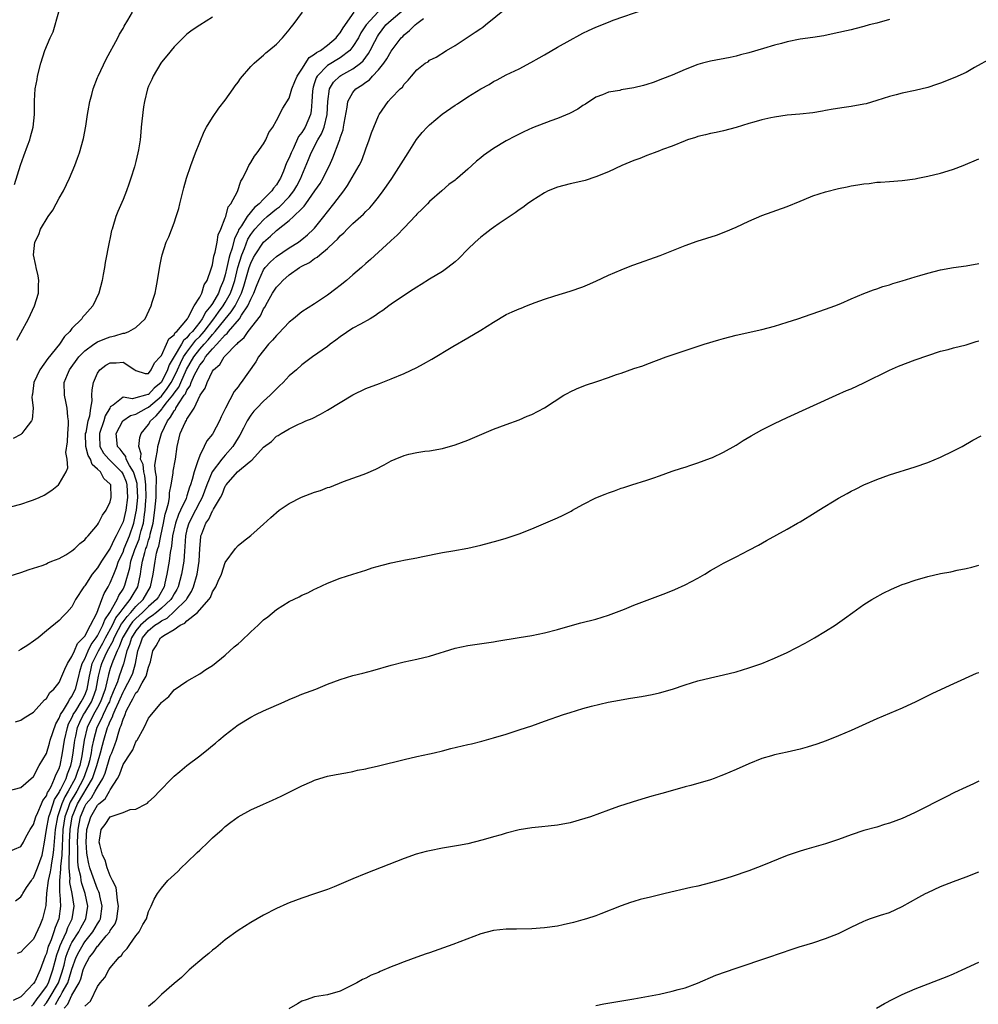
# Model space of a CAD drawing. Units: inches. Extents: x 2607000 to 2610000, y 1485000 to 1488000.
# Drawn here: x 2609179 to 2609329, y 1485666 to 1485820 of the extents above; entities that cross this region are included whole.
import ezdxf

# ---------------------------------------------------------------- set-up
doc = ezdxf.new("R2010")
doc.units = ezdxf.units.IN
doc.header["$MEASUREMENT"] = 0
doc.layers.add('LD26071485_10ft', color=63, linetype='Continuous')

msp = doc.modelspace()

# ---------------------------------------------------------------- linework, layer by layer
at = {"layer": 'LD26071485_10ft'}
for points, elevation in [([(2609177, 1485689.51), (2609179, 1485690.36), (2609179.39, 1485691), (2609179.79, 1485691.79), (2609180.46, 1485693), (2609180.67, 1485693.33), (2609181, 1485693.8), (2609181.34, 1485695), (2609181.67, 1485695.67), (2609182.22, 1485697), (2609182.43, 1485697.57), (2609183, 1485698.26), (2609183.19, 1485698.81), (2609183.31, 1485699), (2609183.73, 1485699.73), (2609184.29, 1485701), (2609184.45, 1485701.55), (2609185, 1485702.55), (2609185.1, 1485702.9), (2609185.15, 1485703), (2609185.53, 1485705), (2609185.83, 1485707), (2609186.3, 1485709), (2609186.47, 1485709.53), (2609187, 1485710.51), (2609187.14, 1485710.86), (2609187.21, 1485711), (2609187.61, 1485711.61), (2609188.46, 1485713), (2609188.63, 1485713.37), (2609189, 1485714.05), (2609189.28, 1485714.72), (2609189.38, 1485715), (2609189.73, 1485717), (2609189.96, 1485717.96), (2609190.18, 1485719), (2609191.14, 1485721), (2609191.81, 1485722.19), (2609192.24, 1485723), (2609193.34, 1485725), (2609193.87, 1485726.13), (2609194.57, 1485727), (2609195, 1485727.63), (2609196.14, 1485729), (2609196.43, 1485729.57), (2609197.3, 1485731), (2609197.71, 1485733), (2609197.83, 1485733.83), (2609198.04, 1485735), (2609198.4, 1485736.4), (2609198.59, 1485737), (2609198.71, 1485737.29), (2609199, 1485738.31), (2609199.18, 1485738.82), (2609199.27, 1485739.27), (2609199.69, 1485741), (2609200, 1485743), (2609200.19, 1485745), (2609200.16, 1485745.84), (2609200.23, 1485748.23), (2609200.09, 1485749), (2609199.99, 1485750.01), (2609200.11, 1485751), (2609200.37, 1485752.37), (2609200.44, 1485753), (2609201.02, 1485755), (2609201.95, 1485757), (2609202.44, 1485757.56), (2609203, 1485758.57), (2609203.2, 1485758.8), (2609203.28, 1485759), (2609203.66, 1485759.66), (2609204.58, 1485761), (2609204.76, 1485761.24), (2609205, 1485761.8), (2609205.52, 1485762.48), (2609205.68, 1485763), (2609206.19, 1485764.19), (2609207, 1485765.72), (2609207.6, 1485766.4), (2609207.91, 1485767), (2609209, 1485768.29), (2609209.68, 1485769), (2609211, 1485770.48), (2609211.3, 1485770.7), (2609211.5, 1485771), (2609213.21, 1485773), (2609213.53, 1485773.53), (2609214.55, 1485775), (2609215, 1485776.06), (2609215.46, 1485777), (2609215.91, 1485778.09), (2609216.26, 1485779), (2609217, 1485780.65), (2609217.27, 1485781), (2609218.09, 1485781.91), (2609219, 1485782.75), (2609221, 1485784.09), (2609222.47, 1485785), (2609222.78, 1485785.22), (2609223, 1485785.39), (2609223.88, 1485786.12), (2609224.82, 1485787), (2609225, 1485787.2), (2609226.43, 1485789), (2609227, 1485789.76), (2609228.02, 1485791), (2609229.56, 1485793), (2609230.16, 1485793.84), (2609231.99, 1485797), (2609232.31, 1485797.69), (2609232.82, 1485799), (2609233, 1485799.58), (2609233.54, 1485801), (2609233.92, 1485802.08), (2609235, 1485804.79), (2609235.12, 1485805), (2609236.53, 1485807), (2609237, 1485807.53), (2609238.39, 1485809), (2609238.73, 1485809.27), (2609239, 1485809.73), (2609239.66, 1485810.34), (2609240.14, 1485811), (2609241, 1485811.96), (2609242.3, 1485813), (2609242.75, 1485813.25), (2609243, 1485813.47), (2609244.02, 1485813.98), (2609245.62, 1485815), (2609247, 1485815.8), (2609250.15, 1485817.85), (2609251, 1485818.47), (2609251.32, 1485818.68), (2609251.74, 1485819), (2609255, 1485821.62)], 9040), ([(2609176.47, 1485732.47), (2609179, 1485733.24), (2609180.3, 1485733.7), (2609181, 1485733.91), (2609182.36, 1485734.36), (2609183, 1485734.62), (2609183.24, 1485734.76), (2609183.87, 1485735), (2609185, 1485735.45), (2609186.02, 1485736.02), (2609187, 1485736.62), (2609187.44, 1485737), (2609188.22, 1485737.78), (2609189, 1485738.38), (2609189.26, 1485738.74), (2609189.54, 1485739), (2609191, 1485740.74), (2609191.16, 1485741), (2609191.77, 1485742.23), (2609192.34, 1485743), (2609193, 1485744.32), (2609193.16, 1485745), (2609193.07, 1485747), (2609193, 1485747.11), (2609191.97, 1485747.97), (2609191.47, 1485749), (2609191, 1485749.45), (2609190.18, 1485750.18), (2609189.9, 1485751), (2609189.56, 1485751.56), (2609189.17, 1485753), (2609189.14, 1485755), (2609189.2, 1485755.2), (2609189.54, 1485757), (2609189.78, 1485757.78), (2609189.95, 1485759), (2609190.15, 1485760.15), (2609190.13, 1485761), (2609190.14, 1485761.86), (2609190.35, 1485763), (2609191, 1485764.49), (2609191.37, 1485765), (2609192.3, 1485765.7), (2609193, 1485766.1), (2609193.91, 1485766.09), (2609195, 1485766.18), (2609196.84, 1485765), (2609197, 1485764.87), (2609198.44, 1485764.44), (2609199, 1485764.44), (2609199.42, 1485765), (2609199.92, 1485766.08), (2609200.8, 1485767), (2609201, 1485767.24), (2609201.81, 1485769), (2609202.15, 1485769.85), (2609203, 1485770.48), (2609203.18, 1485770.82), (2609203.41, 1485771), (2609205.07, 1485773), (2609205.21, 1485773.21), (2609206.16, 1485775), (2609207, 1485776.35), (2609207.35, 1485777), (2609207.72, 1485778.28), (2609208.19, 1485779), (2609208.82, 1485780.82), (2609208.88, 1485781.12), (2609209, 1485781.45), (2609209.21, 1485782.79), (2609209.41, 1485783.41), (2609209.72, 1485785), (2609209.89, 1485786.11), (2609210.31, 1485787), (2609211, 1485788.8), (2609211.07, 1485789), (2609211.47, 1485790.53), (2609211.9, 1485791), (2609212.92, 1485792.92), (2609213.45, 1485794.55), (2609213.73, 1485795), (2609214.49, 1485796.5), (2609214.71, 1485797), (2609215, 1485797.45), (2609215.57, 1485798.43), (2609216.02, 1485799), (2609217, 1485800.4), (2609217.34, 1485801), (2609217.85, 1485802.15), (2609218.43, 1485803), (2609219, 1485804.02), (2609220.03, 1485805.97), (2609221, 1485807.53), (2609221.43, 1485809), (2609221.88, 1485810.12), (2609222.26, 1485811), (2609223, 1485812.08), (2609224.12, 1485813.88), (2609225, 1485814.41), (2609225.3, 1485814.7), (2609225.89, 1485815), (2609227, 1485815.84), (2609228.39, 1485817), (2609228.63, 1485817.37), (2609229, 1485817.75), (2609229.44, 1485818.56), (2609231.18, 1485821)], 9000), ([(2609177, 1485699.04), (2609179, 1485699.58), (2609181, 1485701.32), (2609181.89, 1485703), (2609183, 1485704.93), (2609183.47, 1485706.53), (2609183.59, 1485707), (2609184.45, 1485709.55), (2609185, 1485710.42), (2609185.14, 1485710.86), (2609185.22, 1485711), (2609185.68, 1485711.68), (2609186.44, 1485713), (2609186.62, 1485713.38), (2609187, 1485713.82), (2609187.37, 1485714.63), (2609187.58, 1485715), (2609188.08, 1485717), (2609188.25, 1485717.75), (2609188.62, 1485719), (2609189, 1485719.73), (2609189.54, 1485721), (2609190.02, 1485721.98), (2609190.78, 1485723), (2609191, 1485723.35), (2609191.85, 1485725), (2609192.14, 1485725.86), (2609192.93, 1485727), (2609194.09, 1485729), (2609194.36, 1485729.64), (2609195, 1485730.63), (2609195.2, 1485731), (2609195.27, 1485731.27), (2609196.04, 1485733.96), (2609196.23, 1485735), (2609196.85, 1485736.85), (2609197.51, 1485738.49), (2609197.65, 1485739), (2609197.85, 1485739.85), (2609198.18, 1485741), (2609198.36, 1485742.36), (2609198.47, 1485743), (2609198.58, 1485744.58), (2609198.63, 1485745), (2609198.57, 1485747), (2609198.41, 1485748.4), (2609198.23, 1485749), (2609198.14, 1485750.14), (2609197.75, 1485751), (2609197.82, 1485751.82), (2609197.45, 1485753), (2609197.61, 1485754.39), (2609197.85, 1485755), (2609199, 1485756.44), (2609199.32, 1485757), (2609200.19, 1485757.81), (2609201.11, 1485758.89), (2609201.17, 1485759), (2609201.75, 1485759.75), (2609202.78, 1485761), (2609203, 1485761.32), (2609203.72, 1485762.28), (2609204.03, 1485763), (2609204.96, 1485765.04), (2609206.06, 1485767), (2609207, 1485768.23), (2609207.68, 1485769), (2609208.32, 1485769.68), (2609209, 1485770.52), (2609209.44, 1485771), (2609211, 1485772.94), (2609211.95, 1485774.05), (2609212.54, 1485775), (2609213.54, 1485777), (2609213.92, 1485778.08), (2609214.77, 1485781), (2609215, 1485781.7), (2609215.42, 1485782.58), (2609215.68, 1485783), (2609217, 1485784.99), (2609218.1, 1485785.9), (2609219, 1485786.82), (2609221, 1485788.37), (2609221.71, 1485789), (2609223, 1485790.23), (2609223.38, 1485790.62), (2609223.63, 1485791), (2609225.05, 1485793), (2609225.84, 1485794.16), (2609226.35, 1485795), (2609227, 1485796.4), (2609227.3, 1485797), (2609227.83, 1485798.17), (2609228.82, 1485800.82), (2609228.93, 1485801.07), (2609229, 1485801.32), (2609229.44, 1485802.56), (2609229.53, 1485803), (2609229.63, 1485803.63), (2609230.1, 1485806.1), (2609230.2, 1485807), (2609231, 1485808.43), (2609231.47, 1485809), (2609232.41, 1485809.59), (2609233, 1485810.06), (2609233.57, 1485810.43), (2609234.06, 1485811), (2609235, 1485811.98), (2609235.84, 1485813), (2609236.32, 1485813.68), (2609237, 1485814.92), (2609238.57, 1485817), (2609238.79, 1485817.21), (2609239, 1485817.46), (2609239.87, 1485818.13), (2609240.72, 1485819), (2609241, 1485819.22), (2609242.02, 1485820.02)], 9030), ([(2609177.57, 1485743.57), (2609179, 1485743.97), (2609180.5, 1485744.5), (2609181, 1485744.65), (2609181.86, 1485745), (2609182.65, 1485745.35), (2609183.85, 1485746.15), (2609184.87, 1485747), (2609185, 1485747.13), (2609186.08, 1485749), (2609186.35, 1485749.65), (2609186.23, 1485751), (2609186.03, 1485752.03), (2609186.31, 1485753.69), (2609186.34, 1485755), (2609186.45, 1485756.45), (2609186.47, 1485757), (2609186.37, 1485757.63), (2609186.26, 1485759), (2609186.05, 1485760.05), (2609185.81, 1485761), (2609185.77, 1485763), (2609186.28, 1485764.28), (2609186.59, 1485765), (2609188.08, 1485767), (2609189, 1485767.95), (2609190.42, 1485769), (2609191, 1485769.38), (2609192.14, 1485769.86), (2609193, 1485770.17), (2609193.71, 1485770.29), (2609195, 1485770.73), (2609195.27, 1485770.73), (2609195.93, 1485771), (2609197, 1485771.61), (2609198.48, 1485773), (2609199.42, 1485775), (2609199.58, 1485775.58), (2609200.01, 1485777), (2609200.18, 1485777.82), (2609200.4, 1485779), (2609200.76, 1485781.24), (2609201, 1485782.54), (2609201.11, 1485783), (2609201.76, 1485785), (2609202.16, 1485785.84), (2609203, 1485788.03), (2609203.34, 1485789), (2609203.72, 1485790.28), (2609203.88, 1485791), (2609204.52, 1485793.48), (2609204.95, 1485795), (2609205.6, 1485797), (2609206.32, 1485799), (2609207.68, 1485802.32), (2609208.08, 1485803), (2609209, 1485804.5), (2609210.01, 1485805.99), (2609211, 1485807.24), (2609212.24, 1485809), (2609212.54, 1485809.46), (2609213, 1485810.03), (2609213.39, 1485810.61), (2609215, 1485812.47), (2609215.53, 1485813), (2609216.29, 1485813.71), (2609217, 1485814.28), (2609217.38, 1485814.62), (2609217.85, 1485815), (2609219, 1485816), (2609219.96, 1485817), (2609221, 1485818.23), (2609221.33, 1485818.67), (2609221.63, 1485819), (2609223.12, 1485821)], 8990), ([(2609209, 1485820.24), (2609207.01, 1485818.99), (2609205.82, 1485818.18), (2609205, 1485817.56), (2609203, 1485815.6), (2609201.86, 1485814.14), (2609201, 1485813.17), (2609200.89, 1485813), (2609199.73, 1485811), (2609199.52, 1485810.48), (2609199, 1485809.4), (2609198.84, 1485809), (2609198.34, 1485807), (2609198.19, 1485806.19), (2609197.92, 1485803.92), (2609197.85, 1485803), (2609197.77, 1485802.23), (2609197.66, 1485801), (2609197.42, 1485799.42), (2609197.33, 1485799), (2609197, 1485797.6), (2609196.78, 1485796.78), (2609196.23, 1485795), (2609195.92, 1485794.08), (2609195.53, 1485793), (2609195, 1485791.67), (2609194.19, 1485789.81), (2609193.88, 1485789), (2609193.41, 1485787.41), (2609193.27, 1485787), (2609193.21, 1485786.79), (2609193, 1485785.69), (2609192.84, 1485785), (2609192.22, 1485781.78), (2609192.11, 1485781), (2609191.91, 1485779.91), (2609191.73, 1485779), (2609191.2, 1485777), (2609190.27, 1485775), (2609189, 1485773.62), (2609188.72, 1485773.28), (2609188.55, 1485773), (2609187, 1485771.44), (2609186.67, 1485771), (2609185.81, 1485770.19), (2609185.04, 1485769), (2609183.24, 1485766.76), (2609181.96, 1485765), (2609181.02, 1485763), (2609180.81, 1485761.19), (2609180.76, 1485761), (2609180.73, 1485760.73), (2609180.93, 1485759), (2609180.79, 1485757.21), (2609180.69, 1485757), (2609179.62, 1485755.62), (2609179.17, 1485755), (2609179, 1485754.85), (2609177.77, 1485754.23)], 8980), ([(2609178.01, 1485793.99), (2609178.96, 1485797.04), (2609179.47, 1485798.53), (2609180.05, 1485800.05), (2609180.38, 1485801), (2609180.5, 1485801.5), (2609180.94, 1485803), (2609181.14, 1485805), (2609181.13, 1485807.13), (2609181.26, 1485809), (2609181.55, 1485810.45), (2609181.63, 1485811), (2609182.14, 1485813), (2609182.77, 1485815), (2609183.61, 1485817), (2609184.08, 1485817.92), (2609184.97, 1485821.03)], 8960), ([(2609178.15, 1485709.85), (2609179, 1485710.14), (2609179.5, 1485710.5), (2609181, 1485711.38), (2609182.71, 1485713.29), (2609183, 1485713.5), (2609183.53, 1485714.47), (2609184.14, 1485715), (2609185, 1485716.03), (2609185.44, 1485717), (2609185.87, 1485718.13), (2609186.29, 1485719), (2609187, 1485720.09), (2609187.38, 1485721), (2609187.87, 1485722.13), (2609188.78, 1485723), (2609189, 1485723.28), (2609189.92, 1485725), (2609190.89, 1485726.89), (2609191.68, 1485729), (2609192.03, 1485729.97), (2609192.68, 1485731), (2609193, 1485731.61), (2609193.54, 1485733), (2609193.98, 1485734.02), (2609194.31, 1485735), (2609195, 1485736.46), (2609195.2, 1485737), (2609196, 1485739), (2609196.67, 1485741), (2609197, 1485742.52), (2609197.08, 1485743), (2609197.29, 1485745), (2609197.21, 1485747), (2609197.19, 1485747.19), (2609196.72, 1485748.72), (2609196.61, 1485749), (2609196.01, 1485749.99), (2609195.51, 1485751), (2609195.42, 1485751.42), (2609195, 1485751.92), (2609194.55, 1485752.55), (2609194.15, 1485753), (2609193.91, 1485755), (2609194.98, 1485757), (2609196.17, 1485757.83), (2609197, 1485758.05), (2609198.65, 1485759), (2609199, 1485759.15), (2609201, 1485760.85), (2609201.93, 1485762.07), (2609202.53, 1485763), (2609203, 1485763.88), (2609203.55, 1485765), (2609203.97, 1485766.03), (2609204.49, 1485767), (2609205, 1485767.75), (2609206.39, 1485769.61), (2609207, 1485770.21), (2609207.38, 1485770.62), (2609207.69, 1485771), (2609209.24, 1485773), (2609209.96, 1485774.04), (2609210.69, 1485775), (2609211, 1485775.52), (2609211.81, 1485777), (2609212.12, 1485777.88), (2609212.49, 1485779), (2609212.99, 1485781.01), (2609213.58, 1485783), (2609214.01, 1485784.01), (2609214.56, 1485785.44), (2609215, 1485786.16), (2609215.64, 1485787), (2609217, 1485788.5), (2609217.56, 1485789), (2609219, 1485790.22), (2609219.47, 1485790.53), (2609221, 1485792.09), (2609221.76, 1485793), (2609222.21, 1485793.79), (2609222.85, 1485795), (2609223, 1485795.41), (2609224.05, 1485797.95), (2609224.44, 1485799), (2609225.49, 1485801), (2609226.06, 1485801.94), (2609226.49, 1485803), (2609226.98, 1485805), (2609227.05, 1485807), (2609227.3, 1485809), (2609227.94, 1485810.06), (2609228.93, 1485811), (2609229.11, 1485811.11), (2609231, 1485812.11), (2609232.16, 1485813), (2609232.6, 1485813.4), (2609233, 1485813.97), (2609233.45, 1485814.55), (2609233.7, 1485815), (2609234.4, 1485816.4), (2609234.82, 1485817.18), (2609235, 1485817.45), (2609236.17, 1485819), (2609237, 1485819.76), (2609239, 1485821.45)], 9020), ([(2609178.17, 1485681.83), (2609179, 1485682.45), (2609179.23, 1485682.77), (2609179.32, 1485683), (2609179.9, 1485683.9), (2609180.64, 1485685), (2609180.79, 1485685.21), (2609181, 1485685.44), (2609181.61, 1485687), (2609182.31, 1485689), (2609182.44, 1485689.56), (2609182.71, 1485691), (2609183, 1485693), (2609183.36, 1485695), (2609183.58, 1485695.58), (2609184.04, 1485697), (2609184.29, 1485697.71), (2609185, 1485698.81), (2609185.06, 1485698.94), (2609185.2, 1485699.2), (2609186.07, 1485701), (2609186.29, 1485701.71), (2609186.85, 1485703), (2609187, 1485703.72), (2609187.21, 1485705), (2609187.4, 1485706.6), (2609187.46, 1485707), (2609187.6, 1485707.6), (2609187.89, 1485709), (2609188.21, 1485709.79), (2609188.83, 1485711), (2609189, 1485711.26), (2609190.04, 1485713), (2609190.32, 1485713.68), (2609190.81, 1485715), (2609191.15, 1485717), (2609191.53, 1485718.47), (2609191.68, 1485719), (2609192.21, 1485720.21), (2609192.58, 1485721), (2609193.44, 1485722.56), (2609193.59, 1485723), (2609194.3, 1485724.3), (2609194.78, 1485725.22), (2609195, 1485725.5), (2609195.63, 1485726.37), (2609196.23, 1485727), (2609197, 1485727.9), (2609198.15, 1485729), (2609199.32, 1485731), (2609199.71, 1485733), (2609200.02, 1485735), (2609200.26, 1485736.26), (2609200.46, 1485737), (2609200.6, 1485737.4), (2609200.9, 1485739), (2609201.34, 1485741), (2609201.6, 1485742.4), (2609201.82, 1485743), (2609202.11, 1485744.11), (2609202.25, 1485745), (2609202.28, 1485745.72), (2609202.53, 1485747), (2609202.83, 1485748.83), (2609202.86, 1485749.14), (2609203.2, 1485751), (2609203.47, 1485753), (2609203.95, 1485755), (2609204.73, 1485756.73), (2609204.86, 1485757), (2609204.93, 1485757.07), (2609205, 1485757.24), (2609206.14, 1485759), (2609207.07, 1485761), (2609207.87, 1485762.13), (2609208.17, 1485763), (2609209, 1485764.76), (2609209.17, 1485765), (2609210.16, 1485765.84), (2609210.84, 1485767), (2609211, 1485767.18), (2609212.76, 1485769), (2609212.9, 1485769.1), (2609213, 1485769.26), (2609213.95, 1485770.05), (2609214.6, 1485771), (2609216.54, 1485773.46), (2609217, 1485774.56), (2609217.18, 1485774.82), (2609217.61, 1485775.61), (2609218.42, 1485777), (2609219, 1485777.95), (2609219.53, 1485778.47), (2609220, 1485779), (2609221, 1485779.85), (2609222.65, 1485781), (2609223, 1485781.21), (2609224.21, 1485781.79), (2609225, 1485782.41), (2609225.39, 1485782.61), (2609225.79, 1485783), (2609227, 1485783.99), (2609228.08, 1485785), (2609228.57, 1485785.43), (2609229, 1485785.96), (2609229.57, 1485786.43), (2609230.09, 1485787), (2609231, 1485787.89), (2609232.63, 1485789.37), (2609233, 1485789.79), (2609233.62, 1485790.38), (2609234.16, 1485791), (2609235, 1485792.03), (2609235.74, 1485793), (2609236.26, 1485793.74), (2609237.06, 1485794.94), (2609239.62, 1485799), (2609240.95, 1485801.05), (2609241.84, 1485802.16), (2609242.63, 1485803), (2609243, 1485803.35), (2609244.99, 1485805.01), (2609247, 1485806.44), (2609247.35, 1485806.65), (2609249, 1485807.77), (2609251, 1485809.01), (2609252.3, 1485809.7), (2609253, 1485810.14), (2609253.6, 1485810.4), (2609255, 1485811.17), (2609257, 1485812.15), (2609258.87, 1485813.13), (2609260.17, 1485813.83), (2609261, 1485814.34), (2609263, 1485815.5), (2609265, 1485816.63), (2609266.54, 1485817.46), (2609267, 1485817.7), (2609267.89, 1485818.11), (2609269, 1485818.66), (2609271, 1485819.46), (2609271.73, 1485819.73), (2609276.57, 1485821.43)], 9050), ([(2609178.38, 1485769.62), (2609179, 1485770.77), (2609180.17, 1485773), (2609181.16, 1485775), (2609181.77, 1485777), (2609181.77, 1485778.23), (2609181.79, 1485779), (2609181.69, 1485779.69), (2609181.39, 1485781), (2609181.35, 1485781.35), (2609181, 1485783), (2609181.2, 1485785), (2609181.83, 1485786.17), (2609182.09, 1485787), (2609183.25, 1485789), (2609183.99, 1485790.01), (2609184.51, 1485791), (2609185, 1485791.88), (2609185.66, 1485793), (2609186.63, 1485795), (2609187.45, 1485797), (2609187.88, 1485798.12), (2609188.17, 1485799), (2609188.79, 1485801.21), (2609189.17, 1485803.17), (2609189.45, 1485805), (2609189.56, 1485805.56), (2609189.8, 1485807), (2609190.11, 1485808.11), (2609190.33, 1485809), (2609191, 1485810.77), (2609191.09, 1485811), (2609192.34, 1485813.66), (2609194.18, 1485817), (2609194.45, 1485817.55), (2609195, 1485818.45), (2609195.19, 1485818.81), (2609195.76, 1485819.76), (2609196.47, 1485821)], 8970), ([(2609234.94, 1485821.06), (2609233.04, 1485819), (2609232.25, 1485817.75), (2609231.85, 1485817), (2609231, 1485815.61), (2609230.5, 1485815), (2609229, 1485813.85), (2609227, 1485812.65), (2609225.4, 1485811), (2609225.26, 1485810.74), (2609225, 1485809.93), (2609224.75, 1485809.25), (2609224.69, 1485809), (2609224.65, 1485808.65), (2609224.56, 1485807), (2609224.44, 1485805.56), (2609224.34, 1485805), (2609223.49, 1485803), (2609223, 1485802.17), (2609222.49, 1485801.52), (2609221.62, 1485799.62), (2609221.3, 1485799), (2609221, 1485798.2), (2609220.61, 1485797.39), (2609220.11, 1485796.11), (2609219.64, 1485795), (2609219.39, 1485794.61), (2609219, 1485793.96), (2609218.55, 1485793.45), (2609218.3, 1485793), (2609217, 1485791.74), (2609216.31, 1485791), (2609215.58, 1485790.42), (2609214.42, 1485789), (2609213.53, 1485787.53), (2609213.1, 1485786.9), (2609213, 1485786.65), (2609212.44, 1485785.56), (2609212.07, 1485784.07), (2609211.71, 1485783), (2609211.55, 1485782.45), (2609211.26, 1485781), (2609211, 1485779.87), (2609210.75, 1485779), (2609210.2, 1485777.8), (2609209.93, 1485777), (2609209, 1485775.38), (2609208.75, 1485775), (2609207.94, 1485774.06), (2609207.4, 1485773), (2609207, 1485772.46), (2609205.85, 1485771), (2609205.42, 1485770.58), (2609205, 1485770.01), (2609204.44, 1485769.56), (2609204.14, 1485769), (2609203, 1485767.06), (2609202.23, 1485765.77), (2609201.98, 1485765), (2609201, 1485763.04), (2609200.97, 1485763), (2609199.87, 1485762.13), (2609199, 1485761.14), (2609198.86, 1485761.14), (2609198.5, 1485761), (2609197, 1485760.59), (2609196.46, 1485760.46), (2609195, 1485760.69), (2609193.47, 1485759.47), (2609193, 1485759.17), (2609192.93, 1485759), (2609192.22, 1485757.78), (2609191.98, 1485757), (2609191.3, 1485755), (2609191.33, 1485754.67), (2609191.39, 1485753), (2609191.96, 1485751.96), (2609192.75, 1485751), (2609194.75, 1485749), (2609194.84, 1485748.84), (2609195, 1485748.62), (2609195.47, 1485747.47), (2609195.61, 1485747), (2609195.71, 1485745), (2609195.42, 1485743), (2609195, 1485741.18), (2609194.93, 1485741), (2609193.94, 1485739), (2609193.59, 1485738.41), (2609193, 1485737.05), (2609191.6, 1485735), (2609191, 1485733.99), (2609190.19, 1485733), (2609189, 1485731.17), (2609188.85, 1485731), (2609187.55, 1485729), (2609187, 1485727.86), (2609186.2, 1485727), (2609185.61, 1485726.39), (2609185, 1485725.73), (2609183, 1485724.1), (2609181.69, 1485723), (2609181, 1485722.48), (2609180.11, 1485721.89), (2609179, 1485721.19), (2609178.61, 1485721)], 9010), ([(2609315, 1485819.83), (2609313, 1485819.29), (2609311.81, 1485819), (2609311, 1485818.77), (2609309.59, 1485818.41), (2609309, 1485818.25), (2609306.36, 1485817.64), (2609304.71, 1485817.29), (2609302.98, 1485817.02), (2609301, 1485816.76), (2609299, 1485816.37), (2609298.1, 1485816.1), (2609297, 1485815.82), (2609295.29, 1485815.29), (2609293, 1485814.65), (2609291.69, 1485814.31), (2609291, 1485814.13), (2609290.07, 1485813.93), (2609287, 1485813.33), (2609285.7, 1485813), (2609285, 1485812.81), (2609283, 1485812.05), (2609281, 1485811.16), (2609279.46, 1485810.54), (2609278, 1485810), (2609277, 1485809.68), (2609276.47, 1485809.53), (2609275, 1485809.15), (2609273, 1485808.82), (2609272.76, 1485808.76), (2609271, 1485808.47), (2609270.05, 1485808.05), (2609269, 1485807.68), (2609267.39, 1485806.61), (2609267, 1485806.37), (2609266.19, 1485805.81), (2609264.88, 1485805.12), (2609263, 1485804.36), (2609262, 1485804), (2609259.12, 1485802.88), (2609257.74, 1485802.26), (2609256.4, 1485801.6), (2609255, 1485800.83), (2609253, 1485799.64), (2609251.43, 1485798.57), (2609251, 1485798.18), (2609250.32, 1485797.68), (2609249.63, 1485797), (2609249, 1485796.42), (2609247.37, 1485795), (2609247.16, 1485794.84), (2609247, 1485794.69), (2609246, 1485794), (2609244.91, 1485793), (2609243, 1485791.37), (2609242.67, 1485791), (2609241.84, 1485790.16), (2609241, 1485789.37), (2609240.84, 1485789.16), (2609239, 1485787.24), (2609237.94, 1485786.06), (2609237, 1485785.26), (2609236.88, 1485785.12), (2609233.74, 1485782.26), (2609233, 1485781.63), (2609232.31, 1485781), (2609231, 1485779.87), (2609229.98, 1485779), (2609229, 1485778.18), (2609228.31, 1485777.69), (2609227, 1485776.67), (2609225, 1485775.33), (2609223, 1485774.07), (2609221.7, 1485773), (2609221, 1485772.46), (2609219.33, 1485770.67), (2609219, 1485770.39), (2609218.38, 1485769.62), (2609217.79, 1485769), (2609217, 1485768.04), (2609216.23, 1485767), (2609215.78, 1485766.22), (2609213.5, 1485763), (2609213.27, 1485762.73), (2609213, 1485762.34), (2609212.42, 1485761.58), (2609211.02, 1485758.98), (2609210.36, 1485757.64), (2609210.08, 1485757), (2609209.07, 1485755), (2609209, 1485754.89), (2609208.14, 1485753.86), (2609207.72, 1485753), (2609207, 1485751.59), (2609206.79, 1485751), (2609206.73, 1485750.73), (2609206.12, 1485749), (2609205.82, 1485747.82), (2609205.55, 1485747), (2609205.39, 1485746.61), (2609205, 1485745.28), (2609204.86, 1485744.86), (2609204.01, 1485743), (2609203.67, 1485742.33), (2609203.22, 1485741), (2609202.76, 1485739), (2609202.6, 1485737.4), (2609202.39, 1485736.39), (2609202.22, 1485735), (2609201.88, 1485733), (2609201.56, 1485731.56), (2609201.42, 1485731), (2609200.54, 1485729.46), (2609200.25, 1485729), (2609199, 1485727.9), (2609198.06, 1485727), (2609197, 1485726.06), (2609196.48, 1485725.52), (2609196.11, 1485725), (2609195, 1485723.2), (2609194.89, 1485723), (2609194.4, 1485721.6), (2609194.07, 1485721), (2609193.38, 1485719.38), (2609193, 1485718.22), (2609192.73, 1485717.27), (2609192.66, 1485717), (2609192.58, 1485716.58), (2609192.2, 1485715), (2609191.48, 1485713), (2609191, 1485712.1), (2609190.36, 1485711), (2609189.39, 1485709), (2609188.89, 1485707), (2609188.53, 1485704.53), (2609188.22, 1485703), (2609187.89, 1485702.11), (2609187.52, 1485701), (2609186.42, 1485699), (2609185.89, 1485698.11), (2609185.41, 1485697), (2609185, 1485695.75), (2609184.72, 1485695), (2609184.35, 1485693), (2609184.13, 1485689.87), (2609184.03, 1485689), (2609183.78, 1485687.78), (2609183.67, 1485687), (2609183.61, 1485686.39), (2609183.26, 1485685), (2609183.02, 1485683.02), (2609182.91, 1485681.09), (2609182.41, 1485679), (2609181.99, 1485677.99), (2609181, 1485675.82), (2609179.57, 1485674.43), (2609179, 1485673.8), (2609178.42, 1485673.58)], 9060), ([(2609331, 1485813.81), (2609328.32, 1485812.32), (2609327, 1485811.57), (2609325.25, 1485810.75), (2609323, 1485809.86), (2609322.34, 1485809.66), (2609321, 1485809.19), (2609319, 1485808.72), (2609317, 1485808.31), (2609316.07, 1485808.07), (2609315, 1485807.79), (2609313, 1485807.15), (2609311.33, 1485806.67), (2609311, 1485806.59), (2609309, 1485806.23), (2609307.91, 1485806.09), (2609306.18, 1485805.82), (2609305, 1485805.62), (2609304.49, 1485805.51), (2609303, 1485805.26), (2609300.98, 1485805.02), (2609299, 1485804.85), (2609297, 1485804.58), (2609296.44, 1485804.44), (2609295, 1485804.15), (2609293.77, 1485803.77), (2609293, 1485803.57), (2609291, 1485802.95), (2609289, 1485802.42), (2609287.84, 1485802.16), (2609287, 1485802), (2609286.22, 1485801.78), (2609285, 1485801.52), (2609284.62, 1485801.38), (2609283.38, 1485801), (2609283, 1485800.87), (2609281, 1485800.04), (2609279.48, 1485799.48), (2609279, 1485799.28), (2609278.18, 1485799), (2609277, 1485798.56), (2609275.89, 1485798.11), (2609275, 1485797.79), (2609273.11, 1485797), (2609271, 1485796), (2609269, 1485795.2), (2609267.35, 1485794.65), (2609265.75, 1485794.25), (2609265, 1485794.11), (2609263, 1485793.59), (2609261.55, 1485793), (2609261, 1485792.72), (2609259, 1485791.44), (2609258.35, 1485791), (2609257.57, 1485790.43), (2609257, 1485790.05), (2609256.41, 1485789.59), (2609253.89, 1485787.89), (2609253, 1485787.27), (2609252.63, 1485787), (2609251.71, 1485786.29), (2609251, 1485785.77), (2609250.14, 1485785), (2609249, 1485783.91), (2609247.56, 1485782.44), (2609247, 1485781.92), (2609245.86, 1485781), (2609245, 1485780.4), (2609243, 1485779.21), (2609241.66, 1485778.34), (2609241, 1485777.96), (2609240.43, 1485777.57), (2609239.52, 1485777), (2609237, 1485775.27), (2609236.62, 1485775), (2609235.7, 1485774.3), (2609235, 1485773.84), (2609234.52, 1485773.48), (2609233.71, 1485773), (2609232.16, 1485772.16), (2609231, 1485771.49), (2609229, 1485770.16), (2609228.34, 1485769.66), (2609227.43, 1485769), (2609227, 1485768.65), (2609224.67, 1485767), (2609223, 1485765.76), (2609222.16, 1485765), (2609221, 1485764.04), (2609220.06, 1485763), (2609219.51, 1485762.49), (2609219, 1485762.04), (2609218.03, 1485761), (2609217, 1485760.07), (2609215.96, 1485759), (2609215.5, 1485758.5), (2609215, 1485757.89), (2609214.44, 1485757), (2609213.86, 1485755.86), (2609213.26, 1485754.74), (2609213, 1485754.33), (2609212.21, 1485753), (2609211, 1485751.64), (2609210.45, 1485751), (2609208.96, 1485749.04), (2609208.13, 1485747), (2609207.37, 1485745), (2609207, 1485744.31), (2609206.34, 1485743), (2609205.3, 1485741), (2609205, 1485739.97), (2609204.76, 1485739), (2609204.69, 1485737.31), (2609204.61, 1485736.61), (2609204.52, 1485735), (2609204.17, 1485733), (2609203.63, 1485731), (2609203.42, 1485730.58), (2609203, 1485729.9), (2609202.68, 1485729.32), (2609202.49, 1485729), (2609201, 1485727.67), (2609200.23, 1485727), (2609199.55, 1485726.45), (2609199, 1485726.11), (2609197.75, 1485725), (2609197, 1485724.09), (2609196.33, 1485723), (2609196.03, 1485721.97), (2609195.61, 1485721), (2609195.06, 1485718.94), (2609194.4, 1485717), (2609194.12, 1485716.12), (2609193.46, 1485714.54), (2609193, 1485713.39), (2609192.86, 1485713), (2609192.69, 1485712.69), (2609191.87, 1485711), (2609191.63, 1485710.37), (2609190.92, 1485709), (2609190.38, 1485707), (2609190.13, 1485705.87), (2609190, 1485705), (2609189.74, 1485703.74), (2609189.56, 1485703), (2609188.83, 1485701), (2609187.74, 1485699), (2609186.73, 1485697.27), (2609186.61, 1485697), (2609186.41, 1485696.41), (2609185.9, 1485695), (2609185.59, 1485693), (2609185.52, 1485691.52), (2609185.49, 1485690.51), (2609185.4, 1485689), (2609185.2, 1485687.2), (2609185.22, 1485686.78), (2609185.03, 1485685), (2609185.07, 1485683.07), (2609185.1, 1485682.9), (2609185.22, 1485681), (2609184.95, 1485679), (2609184.36, 1485677.64), (2609184.17, 1485677), (2609183.72, 1485675.72), (2609183.41, 1485675), (2609183.29, 1485674.71), (2609183, 1485673.58), (2609182.81, 1485673.19), (2609182, 1485671), (2609181.17, 1485669.17), (2609181, 1485668.87), (2609179.19, 1485667), (2609179.08, 1485666.92), (2609179, 1485666.82), (2609177.77, 1485666.23)], 9070), ([(2609180.64, 1485665.36), (2609181, 1485665.64), (2609181.53, 1485666.47), (2609181.96, 1485667), (2609183, 1485668.44), (2609183.32, 1485669), (2609183.74, 1485670.26), (2609184.02, 1485671), (2609184.38, 1485672.38), (2609184.62, 1485673.38), (2609185, 1485674.38), (2609185.14, 1485674.86), (2609185.43, 1485675.43), (2609186.13, 1485677), (2609186.35, 1485677.65), (2609187.02, 1485679), (2609187.32, 1485681), (2609187.02, 1485682.98), (2609186.68, 1485684.68), (2609186.68, 1485685), (2609186.71, 1485685.29), (2609186.57, 1485687), (2609186.56, 1485688.56), (2609186.63, 1485689.37), (2609186.64, 1485691), (2609186.73, 1485693), (2609187.05, 1485695), (2609187.87, 1485697), (2609190.22, 1485701), (2609190.91, 1485703), (2609191, 1485703.39), (2609191.48, 1485705), (2609191.78, 1485706.22), (2609191.99, 1485707), (2609192.59, 1485709), (2609192.73, 1485709.27), (2609193, 1485709.97), (2609193.35, 1485710.65), (2609193.45, 1485711), (2609193.76, 1485711.76), (2609194.36, 1485713), (2609194.54, 1485713.46), (2609195, 1485714.49), (2609195.19, 1485714.81), (2609196.34, 1485717), (2609196.52, 1485717.48), (2609196.97, 1485719), (2609197.3, 1485721), (2609197.79, 1485722.21), (2609198.06, 1485723), (2609199, 1485724.15), (2609199.99, 1485725), (2609200.62, 1485725.38), (2609201, 1485725.7), (2609201.89, 1485726.11), (2609203, 1485727.12), (2609204.93, 1485729), (2609205, 1485729.13), (2609205.74, 1485730.26), (2609206.05, 1485731), (2609206.62, 1485733), (2609206.93, 1485735), (2609207.04, 1485737), (2609207.18, 1485738.82), (2609207.2, 1485739), (2609207.31, 1485739.31), (2609207.98, 1485741), (2609208.41, 1485741.59), (2609209, 1485742.89), (2609209.05, 1485742.95), (2609209.15, 1485743.15), (2609210.26, 1485745), (2609210.51, 1485745.48), (2609211, 1485746.77), (2609211.1, 1485746.9), (2609211.16, 1485747), (2609212.93, 1485749), (2609213.52, 1485749.52), (2609215, 1485750.73), (2609215.18, 1485750.82), (2609217, 1485752.86), (2609218.24, 1485753.76), (2609219, 1485754.58), (2609219.3, 1485754.7), (2609219.75, 1485755), (2609221, 1485755.73), (2609222.47, 1485756.47), (2609223, 1485756.7), (2609223.64, 1485757), (2609224.62, 1485757.38), (2609225.93, 1485758.07), (2609227, 1485758.66), (2609229, 1485759.89), (2609231, 1485761.09), (2609233, 1485762.05), (2609235.15, 1485762.85), (2609237, 1485763.58), (2609239, 1485764.44), (2609241, 1485765.38), (2609242.05, 1485765.95), (2609243.33, 1485766.67), (2609246.64, 1485768.64), (2609249, 1485769.98), (2609251, 1485771.2), (2609253, 1485772.47), (2609255, 1485773.63), (2609255.92, 1485774.08), (2609257, 1485774.56), (2609257.33, 1485774.67), (2609258.19, 1485775), (2609259.55, 1485775.55), (2609261, 1485776.05), (2609262.58, 1485776.58), (2609265, 1485777.3), (2609267, 1485777.99), (2609267.71, 1485778.29), (2609269, 1485778.87), (2609271, 1485779.79), (2609273, 1485780.66), (2609274.68, 1485781.32), (2609275, 1485781.45), (2609279.12, 1485782.88), (2609283, 1485784.48), (2609284.87, 1485785.13), (2609286.4, 1485785.6), (2609287.9, 1485786.1), (2609289.36, 1485786.64), (2609291, 1485787.35), (2609293, 1485788.26), (2609295, 1485789.14), (2609299, 1485790.57), (2609301, 1485791.41), (2609301.66, 1485791.66), (2609303, 1485792.22), (2609305, 1485792.86), (2609307, 1485793.37), (2609308.36, 1485793.64), (2609309, 1485793.79), (2609310.06, 1485793.94), (2609311, 1485794.14), (2609311.81, 1485794.19), (2609313, 1485794.37), (2609313.62, 1485794.38), (2609315, 1485794.5), (2609317, 1485794.62), (2609319, 1485794.9), (2609319.45, 1485795), (2609321, 1485795.31), (2609323, 1485795.8), (2609324.17, 1485796.17), (2609325, 1485796.41), (2609326.52, 1485797), (2609329, 1485798.04)], 9080), ([(2609182.61, 1485665.39), (2609183, 1485665.88), (2609183.44, 1485666.56), (2609184.87, 1485669), (2609185.42, 1485670.58), (2609185.76, 1485671.76), (2609186.06, 1485673), (2609186.28, 1485673.72), (2609186.84, 1485675), (2609187, 1485675.3), (2609188.09, 1485677), (2609188.39, 1485677.61), (2609189.17, 1485679), (2609189.48, 1485681), (2609189.06, 1485683), (2609188.53, 1485684.53), (2609188.45, 1485685), (2609188.38, 1485685.62), (2609188.05, 1485687), (2609187.92, 1485687.92), (2609187.91, 1485689), (2609187.92, 1485690.08), (2609187.87, 1485691), (2609187.95, 1485693), (2609188.11, 1485693.89), (2609188.33, 1485695), (2609189, 1485696.6), (2609189.24, 1485697), (2609190.04, 1485697.96), (2609190.66, 1485699), (2609191, 1485699.65), (2609191.82, 1485701), (2609192.19, 1485701.81), (2609193, 1485704.5), (2609193.22, 1485705), (2609193.73, 1485706.27), (2609193.95, 1485707), (2609194.32, 1485708.32), (2609194.56, 1485709), (2609194.71, 1485709.29), (2609195, 1485710.3), (2609195.25, 1485710.75), (2609195.31, 1485711), (2609195.51, 1485711.51), (2609196.27, 1485713), (2609196.55, 1485713.45), (2609197, 1485714.4), (2609197.31, 1485714.69), (2609197.45, 1485715), (2609197.98, 1485715.98), (2609198.64, 1485717), (2609199, 1485718.44), (2609199.16, 1485718.84), (2609199.28, 1485719.28), (2609199.68, 1485721), (2609200.21, 1485721.79), (2609200.86, 1485723), (2609201, 1485723.11), (2609201.4, 1485723.4), (2609203, 1485724.35), (2609203.92, 1485725), (2609204.68, 1485725.32), (2609205, 1485725.67), (2609206.64, 1485727), (2609208.43, 1485729), (2609208.67, 1485729.33), (2609209, 1485730.23), (2609209.52, 1485731), (2609209.89, 1485731.89), (2609210.42, 1485733), (2609211, 1485734.83), (2609212.59, 1485737), (2609213, 1485737.47), (2609213.84, 1485738.16), (2609215, 1485739.07), (2609217, 1485740.81), (2609218.13, 1485741.87), (2609219.46, 1485743), (2609221, 1485744.07), (2609222.93, 1485745.07), (2609225, 1485745.82), (2609225.9, 1485746.1), (2609227, 1485746.54), (2609227.36, 1485746.64), (2609229.5, 1485747.5), (2609231, 1485748.02), (2609232.62, 1485748.62), (2609233, 1485748.74), (2609234.58, 1485749.42), (2609235.9, 1485750.1), (2609237, 1485750.72), (2609237.63, 1485751), (2609239, 1485751.56), (2609239.76, 1485751.76), (2609241, 1485752.04), (2609242.23, 1485752.23), (2609243, 1485752.32), (2609245, 1485752.68), (2609247, 1485753.22), (2609249, 1485753.96), (2609253, 1485755.69), (2609255, 1485756.45), (2609257, 1485757.18), (2609258.28, 1485757.72), (2609259, 1485758.01), (2609261, 1485759.03), (2609264.03, 1485761), (2609264.64, 1485761.36), (2609265, 1485761.52), (2609265.99, 1485762.01), (2609267.43, 1485762.57), (2609269.18, 1485763.18), (2609271, 1485763.79), (2609272.24, 1485764.24), (2609273, 1485764.47), (2609275, 1485765.19), (2609276.37, 1485765.63), (2609277, 1485765.89), (2609280.06, 1485767), (2609283, 1485768.03), (2609286.01, 1485769), (2609288.3, 1485769.7), (2609289, 1485769.89), (2609291, 1485770.4), (2609295, 1485771.3), (2609297, 1485771.83), (2609299, 1485772.45), (2609300.66, 1485773), (2609305, 1485774.47), (2609306.44, 1485775), (2609307.39, 1485775.39), (2609309, 1485776.1), (2609311, 1485776.93), (2609312.48, 1485777.52), (2609313, 1485777.68), (2609313.98, 1485778.02), (2609315, 1485778.32), (2609315.51, 1485778.49), (2609317, 1485778.93), (2609319, 1485779.56), (2609319.78, 1485779.78), (2609321, 1485780.15), (2609323, 1485780.65), (2609325, 1485781.01), (2609327, 1485781.3), (2609329, 1485781.66)], 9090), ([(2609184.4, 1485665.6), (2609185, 1485666.64), (2609185.16, 1485666.83), (2609185.48, 1485667.48), (2609186.34, 1485669), (2609186.51, 1485669.49), (2609187, 1485671.13), (2609187.67, 1485673), (2609188.11, 1485673.89), (2609188.73, 1485675), (2609189, 1485675.41), (2609190.29, 1485677), (2609191, 1485678.24), (2609191.31, 1485678.69), (2609191.45, 1485679), (2609191.74, 1485681), (2609191.36, 1485682.64), (2609191.29, 1485683), (2609191.23, 1485683.23), (2609191, 1485683.68), (2609190.1, 1485686.1), (2609189.8, 1485687), (2609189.64, 1485687.64), (2609189.38, 1485689), (2609189.33, 1485689.33), (2609189.21, 1485691), (2609189.32, 1485693), (2609189.93, 1485695), (2609191, 1485696.82), (2609191.19, 1485697), (2609192.2, 1485697.8), (2609192.89, 1485699), (2609193, 1485699.23), (2609194.11, 1485701), (2609194.43, 1485701.57), (2609195, 1485703.2), (2609196.21, 1485705), (2609196.51, 1485705.49), (2609197, 1485706.72), (2609197.13, 1485706.87), (2609197.21, 1485707), (2609198.33, 1485709), (2609199, 1485710.43), (2609199.25, 1485710.75), (2609201, 1485712.87), (2609201.14, 1485713), (2609202.16, 1485713.84), (2609203, 1485714.86), (2609205, 1485716.24), (2609207, 1485717.36), (2609207.96, 1485718.04), (2609209, 1485718.71), (2609211, 1485720.33), (2609212.41, 1485721.59), (2609213, 1485722.09), (2609213.48, 1485722.52), (2609215, 1485723.94), (2609216.18, 1485725), (2609217, 1485725.82), (2609217.67, 1485726.33), (2609219, 1485727.46), (2609221, 1485728.69), (2609222.56, 1485729.44), (2609223, 1485729.68), (2609223.91, 1485730.09), (2609225, 1485730.66), (2609225.24, 1485730.76), (2609227, 1485731.59), (2609229, 1485732.36), (2609230.97, 1485733), (2609233, 1485733.62), (2609234.03, 1485733.97), (2609235.58, 1485734.42), (2609237, 1485734.77), (2609238.21, 1485735), (2609239.22, 1485735.22), (2609241, 1485735.53), (2609241.7, 1485735.7), (2609245, 1485736.37), (2609246.64, 1485736.64), (2609249, 1485737.05), (2609251, 1485737.53), (2609253.74, 1485738.26), (2609255, 1485738.62), (2609257, 1485739.31), (2609259, 1485740.11), (2609263, 1485741.82), (2609263.8, 1485742.2), (2609265.14, 1485742.86), (2609265.38, 1485743), (2609267, 1485743.88), (2609269, 1485744.92), (2609270.49, 1485745.52), (2609271, 1485745.74), (2609271.96, 1485746.04), (2609273, 1485746.45), (2609273.42, 1485746.58), (2609274.65, 1485747), (2609277, 1485747.72), (2609278.1, 1485748.1), (2609279, 1485748.38), (2609281, 1485749.1), (2609282.42, 1485749.58), (2609283, 1485749.76), (2609283.92, 1485750.08), (2609285, 1485750.4), (2609287, 1485751.15), (2609287.27, 1485751.27), (2609289, 1485752.07), (2609291, 1485753.18), (2609292.1, 1485753.9), (2609293.35, 1485754.65), (2609295, 1485755.57), (2609297, 1485756.59), (2609299, 1485757.53), (2609306.63, 1485761), (2609308.27, 1485761.73), (2609309, 1485762.04), (2609311, 1485762.96), (2609315, 1485764.95), (2609316.41, 1485765.59), (2609319, 1485766.55), (2609321, 1485767.24), (2609323, 1485767.89), (2609324.19, 1485768.19), (2609325, 1485768.42), (2609327, 1485768.92), (2609328.59, 1485769.41), (2609329, 1485769.53)], 9100), ([(2609185.79, 1485665), (2609186.34, 1485665.66), (2609187, 1485667.08), (2609188.12, 1485669), (2609188.38, 1485669.62), (2609188.77, 1485671), (2609189, 1485671.65), (2609189.76, 1485673), (2609190.33, 1485673.67), (2609191, 1485674.74), (2609191.15, 1485674.85), (2609191.24, 1485675), (2609192.34, 1485676.34), (2609192.91, 1485677), (2609193, 1485677.17), (2609193.76, 1485678.24), (2609194.04, 1485679), (2609194.19, 1485680.19), (2609194.31, 1485681), (2609194.12, 1485681.88), (2609194.01, 1485683), (2609193.9, 1485683.9), (2609193.33, 1485685), (2609193, 1485685.74), (2609192.53, 1485687), (2609192.18, 1485688.18), (2609191.77, 1485689), (2609191.34, 1485690.66), (2609191.27, 1485691), (2609191.33, 1485691.33), (2609191.56, 1485693), (2609192.19, 1485693.81), (2609193, 1485694.96), (2609195, 1485695.66), (2609196.12, 1485696.12), (2609197, 1485696.19), (2609198.62, 1485697), (2609198.85, 1485697.15), (2609199, 1485697.31), (2609199.87, 1485698.13), (2609200.69, 1485699), (2609202.65, 1485701), (2609203, 1485701.33), (2609203.89, 1485702.11), (2609205, 1485703.03), (2609207, 1485704.54), (2609208.38, 1485705.62), (2609209, 1485706.15), (2609209.47, 1485706.53), (2609210, 1485707), (2609211, 1485707.82), (2609213, 1485709.37), (2609215, 1485710.62), (2609215.81, 1485711), (2609217, 1485711.59), (2609220.22, 1485713), (2609221, 1485713.36), (2609222.15, 1485713.85), (2609223, 1485714.2), (2609225.18, 1485715), (2609227, 1485715.74), (2609229, 1485716.5), (2609231, 1485717.1), (2609232.52, 1485717.48), (2609234.1, 1485717.9), (2609237, 1485718.76), (2609239, 1485719.27), (2609241, 1485719.7), (2609243, 1485720.17), (2609247, 1485721.4), (2609249, 1485721.82), (2609253, 1485722.41), (2609253.5, 1485722.5), (2609257, 1485723.05), (2609259, 1485723.4), (2609261, 1485723.82), (2609263, 1485724.34), (2609265, 1485724.9), (2609266.65, 1485725.35), (2609269, 1485725.95), (2609271, 1485726.55), (2609273.5, 1485727.5), (2609275, 1485728.12), (2609279.97, 1485730.03), (2609281.39, 1485730.61), (2609283, 1485731.32), (2609285, 1485732.37), (2609286.1, 1485733), (2609287, 1485733.58), (2609287.93, 1485734.07), (2609289, 1485734.7), (2609291, 1485735.7), (2609293, 1485736.73), (2609294.47, 1485737.53), (2609295.73, 1485738.27), (2609299, 1485740.06), (2609300.61, 1485741), (2609301, 1485741.21), (2609303.36, 1485742.64), (2609303.92, 1485743), (2609307, 1485744.88), (2609308.38, 1485745.62), (2609309, 1485745.99), (2609309.69, 1485746.31), (2609311, 1485746.96), (2609313, 1485747.82), (2609315, 1485748.54), (2609319, 1485749.8), (2609321, 1485750.48), (2609323, 1485751.3), (2609325, 1485752.28), (2609326.39, 1485753), (2609328.05, 1485753.95), (2609329.35, 1485754.65)], 9110), ([(2609189, 1485665.33), (2609189.91, 1485666.1), (2609191, 1485668.42), (2609191.42, 1485669), (2609192.15, 1485669.85), (2609192.75, 1485671), (2609193, 1485671.35), (2609194.39, 1485673), (2609194.74, 1485673.26), (2609195, 1485673.73), (2609195.66, 1485674.34), (2609196.05, 1485675), (2609197, 1485676.37), (2609197.51, 1485677), (2609198.1, 1485678.1), (2609198.65, 1485679), (2609199, 1485680.18), (2609199.42, 1485681), (2609199.89, 1485682.11), (2609200.39, 1485683), (2609201, 1485683.84), (2609202, 1485685), (2609202.51, 1485685.49), (2609203.56, 1485686.44), (2609204.12, 1485687), (2609205, 1485687.82), (2609206.62, 1485689.38), (2609207, 1485689.79), (2609208.31, 1485691), (2609209, 1485691.68), (2609210.51, 1485693), (2609211, 1485693.46), (2609211.86, 1485694.14), (2609213, 1485694.98), (2609215, 1485696.07), (2609217, 1485696.99), (2609218.41, 1485697.59), (2609219.77, 1485698.23), (2609221, 1485698.86), (2609223, 1485699.85), (2609224.54, 1485700.54), (2609225, 1485700.73), (2609225.83, 1485701), (2609227, 1485701.34), (2609228.37, 1485701.63), (2609229.89, 1485701.89), (2609231, 1485702.11), (2609231.71, 1485702.29), (2609233, 1485702.52), (2609233.37, 1485702.63), (2609235, 1485702.99), (2609239, 1485703.98), (2609241, 1485704.42), (2609243, 1485704.83), (2609243.72, 1485705), (2609245, 1485705.31), (2609246.33, 1485705.67), (2609249, 1485706.31), (2609249.57, 1485706.43), (2609251.16, 1485706.84), (2609253, 1485707.34), (2609255, 1485707.95), (2609257, 1485708.59), (2609258.18, 1485709), (2609259, 1485709.26), (2609261, 1485709.95), (2609263.96, 1485711), (2609265, 1485711.34), (2609267, 1485711.95), (2609268.32, 1485712.32), (2609270.94, 1485712.94), (2609272.74, 1485713.26), (2609273, 1485713.32), (2609274.45, 1485713.55), (2609276.16, 1485713.84), (2609277, 1485713.97), (2609277.83, 1485714.17), (2609279, 1485714.4), (2609281.02, 1485714.98), (2609283, 1485715.67), (2609283.99, 1485715.99), (2609285, 1485716.3), (2609287, 1485716.78), (2609289, 1485717.24), (2609291, 1485717.72), (2609293, 1485718.3), (2609295, 1485719), (2609297, 1485719.83), (2609299, 1485720.74), (2609301.81, 1485722.19), (2609303.28, 1485723), (2609305, 1485724.04), (2609306.48, 1485725), (2609307.96, 1485726.04), (2609309.24, 1485727), (2609311, 1485728.22), (2609312.23, 1485729), (2609312.71, 1485729.29), (2609314, 1485730), (2609315.34, 1485730.66), (2609317, 1485731.35), (2609317.53, 1485731.53), (2609319, 1485732.07), (2609321, 1485732.65), (2609323, 1485733.08), (2609324.62, 1485733.38), (2609325.61, 1485733.61), (2609327, 1485733.89), (2609327.91, 1485734.09), (2609329, 1485734.38)], 9120), ([(2609329, 1485717.56), (2609328.57, 1485717.43), (2609325, 1485715.84), (2609321.72, 1485714.28), (2609320.39, 1485713.61), (2609319.13, 1485713), (2609317, 1485712.02), (2609313, 1485710.34), (2609309, 1485708.53), (2609307, 1485707.66), (2609305.11, 1485706.89), (2609303.63, 1485706.37), (2609302.1, 1485705.9), (2609301, 1485705.59), (2609299, 1485705.12), (2609297, 1485704.7), (2609296.55, 1485704.55), (2609295, 1485704.11), (2609293, 1485703.29), (2609291, 1485702.38), (2609289, 1485701.54), (2609288.6, 1485701.4), (2609287.57, 1485701), (2609287, 1485700.8), (2609283.88, 1485699.88), (2609283, 1485699.66), (2609280.67, 1485699), (2609279.35, 1485698.65), (2609277.78, 1485698.22), (2609276.24, 1485697.76), (2609274.72, 1485697.28), (2609272.59, 1485696.59), (2609271, 1485696.03), (2609268.18, 1485695), (2609267.3, 1485694.7), (2609265, 1485694.03), (2609263, 1485693.66), (2609261.54, 1485693.54), (2609260.57, 1485693.43), (2609259, 1485693.28), (2609257, 1485692.94), (2609255, 1485692.45), (2609254.19, 1485692.19), (2609253, 1485691.85), (2609251.36, 1485691.36), (2609249.98, 1485691), (2609249, 1485690.78), (2609247.51, 1485690.49), (2609245, 1485690.06), (2609243, 1485689.67), (2609242.45, 1485689.55), (2609240.88, 1485689.12), (2609239, 1485688.45), (2609233, 1485686.11), (2609231, 1485685.3), (2609228.04, 1485684.04), (2609227, 1485683.62), (2609225, 1485682.92), (2609223, 1485682.27), (2609221, 1485681.54), (2609220.62, 1485681.38), (2609219, 1485680.65), (2609217, 1485679.59), (2609215.99, 1485679), (2609215, 1485678.45), (2609213, 1485677.17), (2609211, 1485675.73), (2609209.51, 1485674.49), (2609209, 1485674.1), (2609208.42, 1485673.58), (2609207.71, 1485673), (2609205.37, 1485671), (2609205, 1485670.67), (2609204.16, 1485669.84), (2609203, 1485668.89), (2609201, 1485667.15), (2609199.91, 1485666.09), (2609199, 1485665.27)], 9130), ([(2609329, 1485700.56), (2609328.16, 1485700.16), (2609327, 1485699.65), (2609325.2, 1485698.8), (2609323.86, 1485698.14), (2609319, 1485695.65), (2609317.58, 1485695), (2609317, 1485694.75), (2609315, 1485694.01), (2609314.24, 1485693.76), (2609313, 1485693.39), (2609311, 1485692.83), (2609309, 1485692.18), (2609307, 1485691.44), (2609305, 1485690.76), (2609302.06, 1485689.94), (2609301, 1485689.62), (2609300.54, 1485689.46), (2609299, 1485688.91), (2609295, 1485687.29), (2609293, 1485686.55), (2609290.36, 1485685.64), (2609288.84, 1485685.16), (2609287, 1485684.64), (2609285, 1485684.15), (2609283.92, 1485683.92), (2609279.9, 1485683), (2609277.57, 1485682.43), (2609275.98, 1485682.02), (2609275, 1485681.72), (2609274.44, 1485681.56), (2609272.97, 1485681.03), (2609269.8, 1485679.8), (2609269, 1485679.5), (2609267.54, 1485679), (2609267, 1485678.84), (2609265.55, 1485678.45), (2609263.93, 1485678.07), (2609263, 1485677.88), (2609261, 1485677.59), (2609259, 1485677.44), (2609256.6, 1485677.4), (2609255, 1485677.4), (2609253, 1485677.21), (2609251, 1485676.68), (2609246.63, 1485675), (2609243, 1485673.71), (2609242.46, 1485673.54), (2609241, 1485673), (2609239, 1485672.29), (2609237.8, 1485671.8), (2609237, 1485671.5), (2609235.24, 1485670.76), (2609235, 1485670.63), (2609233.83, 1485670.17), (2609233, 1485669.71), (2609232.49, 1485669.51), (2609231.6, 1485669), (2609230.34, 1485668.34), (2609229, 1485667.71), (2609227, 1485667.12), (2609225, 1485666.81), (2609223.65, 1485666.35), (2609223, 1485666.14), (2609222.31, 1485665.69), (2609220.94, 1485664.94)], 9140), ([(2609269, 1485665.46), (2609270.3, 1485665.7), (2609275, 1485666.5), (2609279, 1485667.23), (2609281, 1485667.67), (2609281.92, 1485667.92), (2609283, 1485668.23), (2609284.93, 1485668.93), (2609287.83, 1485670.17), (2609291, 1485671.27), (2609296.11, 1485673), (2609299.74, 1485674.26), (2609301, 1485674.66), (2609301.25, 1485674.75), (2609302.13, 1485675), (2609303, 1485675.27), (2609305, 1485675.93), (2609307, 1485676.72), (2609309, 1485677.71), (2609311, 1485678.67), (2609311.23, 1485678.77), (2609311.87, 1485679), (2609313.57, 1485679.57), (2609315, 1485680.03), (2609317, 1485680.95), (2609319.58, 1485682.42), (2609320.66, 1485683), (2609321, 1485683.16), (2609323, 1485684.06), (2609325, 1485684.86), (2609327, 1485685.6), (2609329, 1485686.36)], 9150), ([(2609312.97, 1485665), (2609314.24, 1485665.76), (2609315.55, 1485666.45), (2609317, 1485667.17), (2609319, 1485668.05), (2609324.03, 1485669.97), (2609325, 1485670.39), (2609326.36, 1485671), (2609329, 1485672.25)], 9160)]:
    msp.add_lwpolyline(points, dxfattribs=dict(at, elevation=elevation))

doc.saveas('drawing.dxf')
